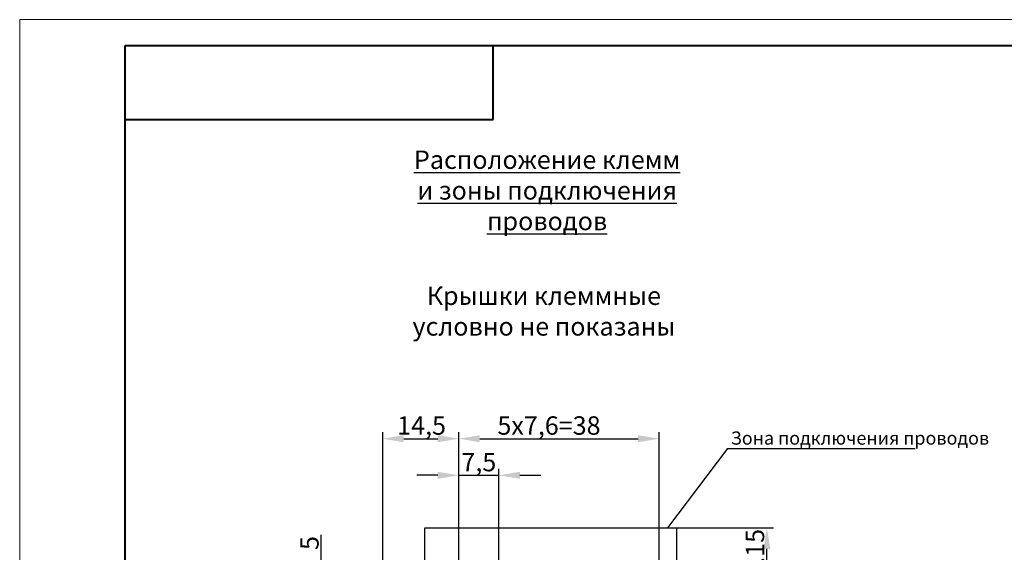
# Model space of a CAD drawing. Extents: x -252 to 593, y -456 to -145.
# Drawn here: x 173 to 360, y -246 to -145 of the extents above; entities that cross this region are included whole.
import ezdxf
from ezdxf.lldxf.tags import DXFTag

# ---------------------------------------------------------------- set-up
doc = ezdxf.new("R2010")
doc.units = 0
doc.header["$MEASUREMENT"] = 0
doc.linetypes.add('K5LT_BASIC', pattern=[0])
doc.layers.get('0').update_dxf_attribs({"color": 250})
for name, color, linetype, lineweight in [('help', 4, 'New Line1', 25), ('text', 7, 'Continuous', 25), ('РАЗМЕРЫ', 7, 'Continuous', 25), ('ФОРМАТ', 7, 'Continuous', 25)]:
    doc.layers.add(name, color=color, linetype=linetype, lineweight=lineweight)
doc.styles.add('GOST', font='Gost.shx', dxfattribs={"width": 0.8, "oblique": 15})
tags = doc.linetypes.add('New Line1', pattern=[0.8, 0.5, -0.3]).pattern_tags.tags
tags[6:7] = [DXFTag(74, 4), DXFTag(75, 0), DXFTag(340, '0'), DXFTag(46, 1.0), DXFTag(50, 0.0), DXFTag(44, 0.0), DXFTag(45, 0.0)]
tags[4:5] = [DXFTag(74, 4), DXFTag(75, 0), DXFTag(340, '0'), DXFTag(46, 1.0), DXFTag(50, 0.0), DXFTag(44, 0.0), DXFTag(45, 0.0)]
doc.dimstyles.get("Standard").update_dxf_attribs({"dimtxt": 3.5, "dimasz": 4, "dimexe": 1.25, "dimexo": 0.0625, "dimgap": 0.5, "dimtad": 1, "dimdec": 1, "dimrnd": 0.5, "dimtxsty": 'GOST', "dimcen": 0.09, "dimclrd": 256, "dimclre": 256, "dimclrt": 7, "dimadec": 0, "dimazin": 2, "dimtfac": 1, "dimtdec": 0, "dimtmove": 1, "dimatfit": 1, "dimfxl": 1, "dimtolj": 1, "dimtzin": 0, "dimlwd": -1, "dimlwe": -1, "dimarcsym": 0})

# ---------------------------------------------------------------- blocks, each defined once
blk = doc.blocks.new('*D82')
at = {"layer": 'Defpoints', "color": 0}
for p in [(255.97, -224.3), (241.52, -256.26), (255.97, -261.06)]:
    blk.add_point(p, dxfattribs=at)
at = {"layer": 'РАЗМЕРЫ', "ltscale": 5}
for p, q in [((241.52, -256.2), (241.52, -223.05)), ((245.52, -224.3), (251.97, -224.3)), ((255.97, -261), (255.97, -223.05))]:
    blk.add_line(p, q, dxfattribs=at)
at = {"layer": 'РАЗМЕРЫ'}
for points in [[(245.52, -223.63), (245.52, -224.97), (241.52, -224.3)], [(251.97, -224.97), (251.97, -223.63), (255.97, -224.3)]]:
    blk.add_solid(points, dxfattribs=at)
at = {"layer": 'РАЗМЕРЫ', "color": 7, "linetype": 'K5LT_BASIC', "ltscale": 100, "insert": (248.9, -221.79), "char_height": 3.5, "attachment_point": 5, "style": 'GOST'}
blk.add_mtext('\\A1;14,5', dxfattribs=at)
blk = doc.blocks.new('*D83')
at = {"layer": 'Defpoints', "color": 0}
for p in [(294.05, -224.3), (255.97, -261.06), (294.05, -261.06)]:
    blk.add_point(p, dxfattribs=at)
at = {"layer": 'РАЗМЕРЫ', "ltscale": 5}
for p, q in [((255.97, -261), (255.97, -223.05)), ((259.97, -224.3), (290.05, -224.3)), ((294.05, -261), (294.05, -223.05))]:
    blk.add_line(p, q, dxfattribs=at)
at = {"layer": 'РАЗМЕРЫ'}
for points in [[(259.97, -223.63), (259.97, -224.97), (255.97, -224.3)], [(290.05, -224.97), (290.05, -223.63), (294.05, -224.3)]]:
    blk.add_solid(points, dxfattribs=at)
at = {"layer": 'РАЗМЕРЫ', "color": 7, "linetype": 'K5LT_BASIC', "ltscale": 100, "insert": (273.12, -221.79), "char_height": 3.5, "attachment_point": 5, "style": 'GOST'}
blk.add_mtext('\\A1;5х7,6=38', dxfattribs=at)
blk = doc.blocks.new('_Oblique')
at = {"color": 0, "linetype": 'ByBlock', "lineweight": -2}
blk.add_line((-0.5, -0.5), (0.5, 0.5), dxfattribs=at)
blk = doc.blocks.new('*D85')
at = {"layer": 'Defpoints', "color": 0}
for p in [(229.84, -256.26), (241.52, -256.26), (255.97, -261.06)]:
    blk.add_point(p, dxfattribs=at)
at = {"layer": 'РАЗМЕРЫ', "ltscale": 5}
for p, q in [((229.84, -256.26), (229.84, -242.59)), ((229.84, -252.26), (229.84, -248.26)), ((241.46, -256.26), (228.59, -256.26)), ((229.84, -261.06), (229.84, -256.26)), ((255.91, -261.06), (228.59, -261.06))]:
    blk.add_line(p, q, dxfattribs=at)
at = {"layer": 'РАЗМЕРЫ'}
blk.add_solid([(229.17, -252.26), (230.51, -252.26), (229.84, -256.26)], dxfattribs=at)
at = {"layer": 'РАЗМЕРЫ', "xscale": 4, "yscale": 4, "zscale": 4, "rotation": 90}
blk.add_blockref('_Oblique', (229.84, -261.06), dxfattribs=at)
at = {"layer": 'РАЗМЕРЫ', "color": 7, "linetype": 'K5LT_BASIC', "ltscale": 100, "insert": (227.59, -244.15), "char_height": 3.5, "attachment_point": 5, "rotation": 90, "style": 'GOST'}
blk.add_mtext('\\A1;5', dxfattribs=at)
blk = doc.blocks.new('*D90')
at = {"layer": 'Defpoints', "color": 0}
for p in [(263.59, -231.26), (255.97, -261.06), (263.59, -261.06)]:
    blk.add_point(p, dxfattribs=at)
at = {"layer": 'РАЗМЕРЫ', "ltscale": 5}
for p, q in [((255.97, -261), (255.97, -230.01)), ((263.59, -261), (263.59, -230.01)), ((251.97, -231.26), (247.97, -231.26)), ((255.97, -231.26), (263.59, -231.26)), ((267.59, -231.26), (271.59, -231.26))]:
    blk.add_line(p, q, dxfattribs=at)
at = {"layer": 'РАЗМЕРЫ'}
for points in [[(251.97, -231.93), (251.97, -230.6), (255.97, -231.26)], [(267.59, -230.6), (267.59, -231.93), (263.59, -231.26)]]:
    blk.add_solid(points, dxfattribs=at)
at = {"layer": 'РАЗМЕРЫ', "color": 7, "linetype": 'K5LT_BASIC', "ltscale": 100, "insert": (259.78, -228.75), "char_height": 3.5, "attachment_point": 5, "style": 'GOST'}
blk.add_mtext('\\A1;7,5', dxfattribs=at)
blk = doc.blocks.new('*D93')
at = {"layer": 'Defpoints', "color": 0}
for p in [(297.36, -241.26), (314.52, -241.26), (304.52, -256.26)]:
    blk.add_point(p, dxfattribs=at)
at = {"layer": 'РАЗМЕРЫ', "ltscale": 5}
for p, q in [((297.42, -241.26), (315.77, -241.26)), ((314.52, -252.26), (314.52, -245.26)), ((304.59, -256.26), (315.77, -256.26))]:
    blk.add_line(p, q, dxfattribs=at)
at = {"layer": 'РАЗМЕРЫ'}
for points in [[(315.19, -245.26), (313.86, -245.26), (314.52, -241.26)], [(313.86, -252.26), (315.19, -252.26), (314.52, -256.26)]]:
    blk.add_solid(points, dxfattribs=at)
at = {"layer": 'РАЗМЕРЫ', "color": 7, "linetype": 'K5LT_BASIC', "ltscale": 100, "insert": (312.27, -248.76), "char_height": 3.5, "attachment_point": 5, "rotation": 90, "style": 'GOST'}
blk.add_mtext('\\A1;10...15', dxfattribs=at)

msp = doc.modelspace()

# ---------------------------------------------------------------- linework, layer by layer
at = {"layer": 'help', "linetype": 'ByBlock'}
msp.add_line((307.05, -226.14), (295.61, -241.26), dxfattribs=at)
at = {"layer": 'help', "linetype": 'ByBlock', "lineweight": -2, "ltscale": 2}
msp.add_line((307.05, -226.14), (342.71, -226.14), dxfattribs=at)
at = {"layer": 'help', "ltscale": 5}
for p, q in [((249.52, -256.26), (249.52, -241.26)), ((249.52, -241.26), (297.36, -241.26)), ((297.36, -241.26), (297.36, -256.26))]:
    msp.add_line(p, q, dxfattribs=at)
at = {"layer": 'ФОРМАТ', "lineweight": 0}
for q in [(592.52, -144.57), (172.52, -441.57)]:
    msp.add_line((172.52, -144.57), q, dxfattribs=at)
at = {"layer": 'ФОРМАТ', "linetype": 'Continuous', "lineweight": 40}
for p, q in [((587.52, -149.57), (192.52, -149.57)), ((192.52, -149.57), (192.52, -436.57)), ((262.52, -163.57), (262.52, -149.57)), ((192.52, -163.57), (262.52, -163.57))]:
    msp.add_line(p, q, dxfattribs=at)

# ---------------------------------------------------------------- texts
at = {"layer": 'help', "linetype": 'ByBlock', "lineweight": -2, "ltscale": 2, "insert": (307.65, -222.93), "char_height": 2.5, "attachment_point": 1, "style": 'GOST'}
msp.add_mtext_dynamic_manual_height_columns('Зона подключения проводов', width=52, gutter_width=17.5, heights=[0], dxfattribs=at)
at = {"layer": 'text', "linetype": 'ByBlock', "ltscale": 5, "char_height": 3.5, "attachment_point": 1, "style": 'GOST'}
for s, heights, insert in [('\\pxqc;{\\LРасположение клемм\\Pи зоны подключения\\Pпроводов}', [19.06], (241.65, -169.47)), ('\\pxqc;Крышки клеммные\\Pусловно не показаны', [12.98], (241.04, -195.35))]:
    msp.add_mtext_dynamic_manual_height_columns(s, width=62.2123, gutter_width=17.5, heights=heights, dxfattribs=dict(at, insert=insert))

# ---------------------------------------------------------------- dimensions: what is measured, and where the dimension line sits
at = {"layer": 'РАЗМЕРЫ', "linetype": 'ByBlock', "ltscale": 5}
dim = msp.add_linear_dim(base=(255.9740393, -224.2986171), p1=(241.5240392, -256.2618517), p2=(255.9740393, -261.0618499), dimstyle='Standard', dxfattribs=at)
dim.commit()
dim.dimension.update_dxf_attribs({"geometry": '*D82', "text_midpoint": (248.9041881, -224.2986171), "dimtype": 160})
dim = msp.add_linear_dim(base=(294.05, -224.3), p1=(255.97, -261.06), p2=(294.05, -261.06), text='5х7,6=<>', dimstyle='Standard', override={"dimdec": 0}, dxfattribs=at)
dim.commit()
dim.dimension.update_dxf_attribs({"geometry": '*D83', "text_midpoint": (273.12, -224.3), "dimtype": 160})
at = {"layer": 'РАЗМЕРЫ', "ltscale": 5}
dim = msp.add_linear_dim(base=(263.59, -231.26), p1=(255.97, -261.06), p2=(263.59, -261.06), dimstyle='Standard', dxfattribs=at)
dim.commit()
dim.dimension.update_dxf_attribs({"geometry": '*D90', "text_midpoint": (259.78, -231.26), "dimtype": 160})
dim = msp.add_linear_dim(base=(314.52, -241.26), p1=(304.52, -256.26), p2=(297.36, -241.26), angle=90, text='10...<>', dimstyle='Standard', dxfattribs=at)
dim.commit()
dim.dimension.update_dxf_attribs({"geometry": '*D93', "text_midpoint": (314.52, -248.76), "dimtype": 160})
dim = msp.add_linear_dim(base=(229.84, -256.26), p1=(255.97, -261.06), p2=(241.52, -256.26), angle=90, dimstyle='Standard', override={"dimdec": 0, "dimblk1": 'Oblique', "dimsah": 1}, dxfattribs=at)
dim.commit()
dim.dimension.update_dxf_attribs({"geometry": '*D85', "text_midpoint": (231.52, -244.15), "dimtype": 160})

doc.saveas('drawing.dxf')
